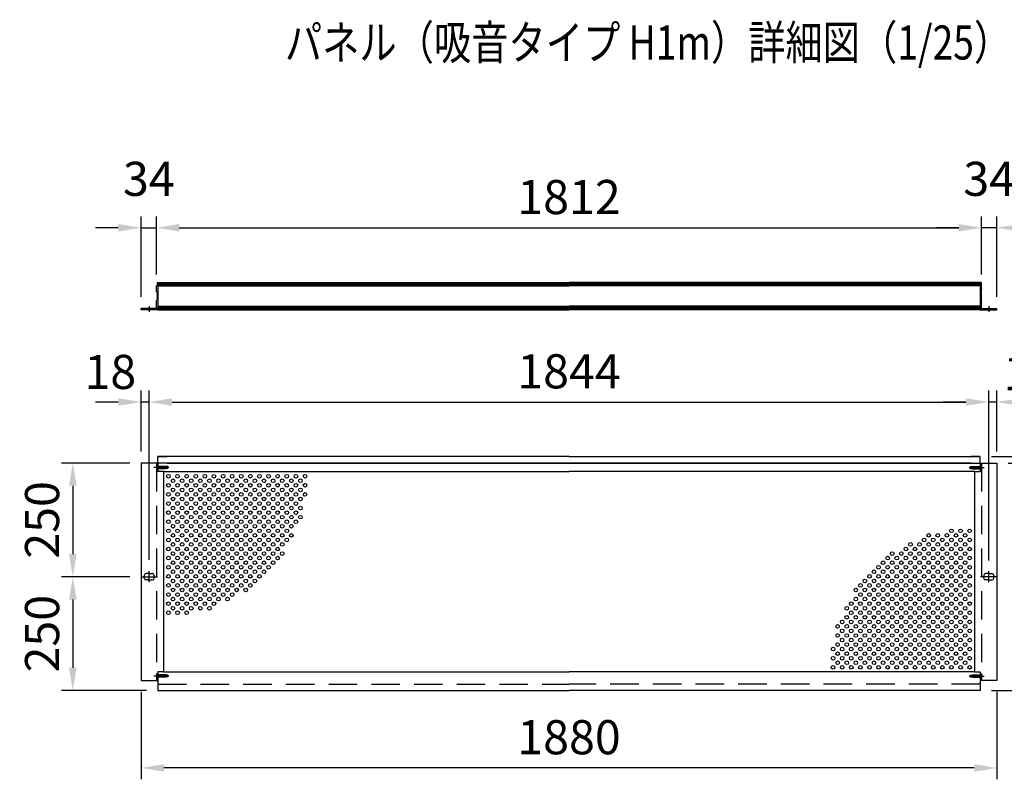
# Model space of a CAD drawing. Extents: x 0 to 9250, y 0 to 6675.
# Drawn here: x 5979 to 8142, y 2583 to 4253 of the extents above; entities that cross this region are included whole.
import ezdxf

# ---------------------------------------------------------------- set-up
doc = ezdxf.new("R2010")
doc.units = 0
doc.header["$LTSCALE"] = 250
doc.header["$MEASUREMENT"] = 0
doc.header["$PDMODE"] = 33
doc.header["$PDSIZE"] = 5
doc.linetypes.add('CENTER', pattern=[2, 1.25, -0.25, 0.25, -0.25])
doc.linetypes.add('HIDDEN', pattern=[0.375, 0.25, -0.125])
doc.layers.get('DEFPOINTS').update_dxf_attribs({"linetype": 'CONTINUOUS'})
for name, color, linetype in [('CENTER', 3, 'CENTER'), ('HASEN', 7, 'HIDDEN'), ('MOJI', 6, 'CONTINUOUS'), ('SJC', 1, 'CONTINUOUS'), ('SJC2', 7, 'CONTINUOUS'), ('SUNPOU', 4, 'CONTINUOUS')]:
    doc.layers.add(name, color=color, linetype=linetype)
doc.styles.add('EXT08', font='ROMANS', dxfattribs={"width": 0.8, "bigfont": 'EXTFONT'})
doc.dimstyles.new('SJC', dxfattribs={"dimtxt": 0.18, "dimasz": 0.18, "dimexe": 0.18, "dimexo": 0.0625, "dimgap": 0.09, "dimtad": 0, "dimtih": 1, "dimtoh": 1, "dimdec": 4, "dimzin": 0, "dimdsep": 46, "dimtxsty": 'STANDARD', "dimcen": 0.09, "dimadec": 0, "dimazin": 0, "dimtfac": 1, "dimtdec": 4, "dimtofl": 0, "dimtmove": 0, "dimatfit": 3, "dimfxl": 1, "dimtolj": 1, "dimtzin": 0, "dimarcsym": 0})

# ---------------------------------------------------------------- blocks, each defined once
blk = doc.blocks.new('*D25')
at = {"layer": 'DEFPOINTS', "color": 0}
for p in [(8125.6, 3278.4), (8088.6, 2778.4), (8325.6, 2778.4)]:
    blk.add_point(p, dxfattribs=at)
at = {"layer": 'SUNPOU', "color": 0, "lineweight": -2}
for p, q in [((8150.6, 3278.4), (8350.6, 3278.4)), ((8325.6, 3228.4), (8325.6, 2828.4)), ((8113.6, 2778.4), (8350.6, 2778.4))]:
    blk.add_line(p, q, dxfattribs=at)
at = {"layer": 'SUNPOU', "color": 0}
for points in [[(8317.3, 3228.4), (8334, 3228.4), (8325.6, 3278.4)], [(8317.3, 2828.4), (8334, 2828.4), (8325.6, 2778.4)]]:
    blk.add_solid(points, dxfattribs=at)
at = {"layer": 'SUNPOU', "color": 0, "insert": (8258.1, 3028.4), "char_height": 75, "attachment_point": 5, "rotation": 90, "style": 'EXT08'}
blk.add_mtext('\\A1;500', dxfattribs=at)
blk = doc.blocks.new('*D26')
at = {"layer": 'DEFPOINTS', "color": 0}
for p in [(8091.6, 3795.3), (6279.6, 3667.8), (8091.6, 3667.8)]:
    blk.add_point(p, dxfattribs=at)
at = {"layer": 'SUNPOU', "color": 0, "lineweight": -2}
for p, q in [((6279.6, 3692.8), (6279.6, 3820.3)), ((8091.6, 3692.8), (8091.6, 3820.3)), ((6329.6, 3795.3), (8041.6, 3795.3))]:
    blk.add_line(p, q, dxfattribs=at)
at = {"layer": 'SUNPOU', "color": 0}
for points in [[(6329.6, 3803.6), (6329.6, 3786.9), (6279.6, 3795.3)], [(8041.6, 3803.6), (8041.6, 3786.9), (8091.6, 3795.3)]]:
    blk.add_solid(points, dxfattribs=at)
at = {"layer": 'SUNPOU', "color": 0, "insert": (7185.6, 3862.8), "char_height": 75, "attachment_point": 5, "style": 'EXT08'}
blk.add_mtext('\\A1;1812', dxfattribs=at)
blk = doc.blocks.new('*D27')
at = {"layer": 'DEFPOINTS', "color": 0}
for p in [(6245.6, 3278.4), (6095.6, 3028.4), (6245.6, 3028.4)]:
    blk.add_point(p, dxfattribs=at)
at = {"layer": 'SUNPOU', "color": 0, "lineweight": -2}
for p, q in [((6220.6, 3278.4), (6070.6, 3278.4)), ((6095.6, 3228.4), (6095.6, 3078.4)), ((6220.6, 3028.4), (6070.6, 3028.4))]:
    blk.add_line(p, q, dxfattribs=at)
at = {"layer": 'SUNPOU', "color": 0}
for points in [[(6087.3, 3228.4), (6104, 3228.4), (6095.6, 3278.4)], [(6087.3, 3078.4), (6104, 3078.4), (6095.6, 3028.4)]]:
    blk.add_solid(points, dxfattribs=at)
at = {"layer": 'SUNPOU', "color": 0, "insert": (6028.1, 3153.4), "char_height": 75, "attachment_point": 5, "rotation": 90, "style": 'EXT08'}
blk.add_mtext('\\A1;250', dxfattribs=at)
blk = doc.blocks.new('*D29')
at = {"layer": 'DEFPOINTS', "color": 0}
for p in [(8107.6, 3412.4), (6263.6, 3040.4), (8107.6, 3039.4)]:
    blk.add_point(p, dxfattribs=at)
at = {"layer": 'SUNPOU', "color": 0, "lineweight": -2}
for p, q in [((6263.6, 3065.4), (6263.6, 3437.4)), ((8107.6, 3064.4), (8107.6, 3437.4)), ((6313.6, 3412.4), (8057.6, 3412.4))]:
    blk.add_line(p, q, dxfattribs=at)
at = {"layer": 'SUNPOU', "color": 0}
for points in [[(6313.6, 3420.7), (6313.6, 3404.1), (6263.6, 3412.4)], [(8057.6, 3420.7), (8057.6, 3404.1), (8107.6, 3412.4)]]:
    blk.add_solid(points, dxfattribs=at)
at = {"layer": 'SUNPOU', "color": 0, "insert": (7185.6, 3479.9), "char_height": 75, "attachment_point": 5, "style": 'EXT08'}
blk.add_mtext('\\A1;1844', dxfattribs=at)
blk = doc.blocks.new('*D30')
at = {"layer": 'DEFPOINTS', "color": 0}
for p in [(8107.6, 3412.4), (8125.6, 3278.4), (8107.6, 3040.4)]:
    blk.add_point(p, dxfattribs=at)
at = {"layer": 'SUNPOU', "color": 0, "lineweight": -2}
for p, q in [((8107.6, 3065.4), (8107.6, 3437.4)), ((8125.6, 3303.4), (8125.6, 3437.4)), ((8057.6, 3412.4), (8007.6, 3412.4)), ((8125.6, 3412.4), (8107.6, 3412.4)), ((8175.6, 3412.4), (8225.6, 3412.4))]:
    blk.add_line(p, q, dxfattribs=at)
at = {"layer": 'SUNPOU', "color": 0}
for points in [[(8057.6, 3420.7), (8057.6, 3404.1), (8107.6, 3412.4)], [(8175.6, 3420.7), (8175.6, 3404.1), (8125.6, 3412.4)]]:
    blk.add_solid(points, dxfattribs=at)
at = {"layer": 'SUNPOU', "color": 0, "insert": (8196.8, 3475.7), "char_height": 75, "attachment_point": 5, "style": 'EXT08'}
blk.add_mtext('\\A1;18', dxfattribs=at)
blk = doc.blocks.new('*D31')
at = {"layer": 'DEFPOINTS', "color": 0}
for p in [(6245.6, 3412.4), (6245.6, 3278.4), (6263.6, 3040.4)]:
    blk.add_point(p, dxfattribs=at)
at = {"layer": 'SUNPOU', "color": 0, "lineweight": -2}
for p, q in [((6245.6, 3303.4), (6245.6, 3437.4)), ((6263.6, 3065.4), (6263.6, 3437.4)), ((6195.6, 3412.4), (6145.6, 3412.4)), ((6263.6, 3412.4), (6245.6, 3412.4)), ((6313.6, 3412.4), (6363.6, 3412.4))]:
    blk.add_line(p, q, dxfattribs=at)
at = {"layer": 'SUNPOU', "color": 0}
for points in [[(6195.6, 3420.7), (6195.6, 3404.1), (6245.6, 3412.4)], [(6313.6, 3420.7), (6313.6, 3404.1), (6263.6, 3412.4)]]:
    blk.add_solid(points, dxfattribs=at)
at = {"layer": 'SUNPOU', "color": 0, "insert": (6178.1, 3478.6), "char_height": 75, "attachment_point": 5, "style": 'EXT08'}
blk.add_mtext('\\A1;18', dxfattribs=at)
blk = doc.blocks.new('*D32')
at = {"layer": 'DEFPOINTS', "color": 0}
for p in [(6279.6, 3795.3), (6279.6, 3667.8), (6245.6, 3618.3)]:
    blk.add_point(p, dxfattribs=at)
at = {"layer": 'SUNPOU', "color": 0, "lineweight": -2}
for p, q in [((6245.6, 3643.3), (6245.6, 3820.3)), ((6279.6, 3692.8), (6279.6, 3820.3)), ((6195.6, 3795.3), (6145.6, 3795.3)), ((6245.6, 3795.3), (6279.6, 3795.3)), ((6329.6, 3795.3), (6379.6, 3795.3))]:
    blk.add_line(p, q, dxfattribs=at)
at = {"layer": 'SUNPOU', "color": 0}
for points in [[(6195.6, 3803.6), (6195.6, 3786.9), (6245.6, 3795.3)], [(6329.6, 3803.6), (6329.6, 3786.9), (6279.6, 3795.3)]]:
    blk.add_solid(points, dxfattribs=at)
at = {"layer": 'SUNPOU', "color": 0, "insert": (6262.6, 3902.8), "char_height": 75, "attachment_point": 5, "style": 'EXT08'}
blk.add_mtext('\\A1;34', dxfattribs=at)
blk = doc.blocks.new('*D33')
at = {"layer": 'DEFPOINTS', "color": 0}
for p in [(8091.6, 3795.3), (8091.6, 3667.8), (8125.6, 3618.3)]:
    blk.add_point(p, dxfattribs=at)
at = {"layer": 'SUNPOU', "color": 0, "lineweight": -2}
for p, q in [((8091.6, 3692.8), (8091.6, 3820.3)), ((8125.6, 3643.3), (8125.6, 3820.3)), ((8041.6, 3795.3), (7991.6, 3795.3)), ((8125.6, 3795.3), (8091.6, 3795.3)), ((8175.6, 3795.3), (8225.6, 3795.3))]:
    blk.add_line(p, q, dxfattribs=at)
at = {"layer": 'SUNPOU', "color": 0}
for points in [[(8041.6, 3803.6), (8041.6, 3786.9), (8091.6, 3795.3)], [(8175.6, 3803.6), (8175.6, 3786.9), (8125.6, 3795.3)]]:
    blk.add_solid(points, dxfattribs=at)
at = {"layer": 'SUNPOU', "color": 0, "insert": (8108.6, 3902.8), "char_height": 75, "attachment_point": 5, "style": 'EXT08'}
blk.add_mtext('\\A1;34', dxfattribs=at)
blk = doc.blocks.new('*D34')
at = {"layer": 'DEFPOINTS', "color": 0}
for p in [(8088.6, 3292.4), (8125.6, 3278.4), (8325.6, 3278.4)]:
    blk.add_point(p, dxfattribs=at)
at = {"layer": 'SUNPOU', "color": 0, "lineweight": -2}
for p, q in [((8325.6, 3342.4), (8325.6, 3392.4)), ((8113.6, 3292.4), (8350.6, 3292.4)), ((8325.6, 3292.4), (8325.6, 3278.4)), ((8150.6, 3278.4), (8350.6, 3278.4)), ((8325.6, 3228.4), (8325.6, 3178.4))]:
    blk.add_line(p, q, dxfattribs=at)
at = {"layer": 'SUNPOU', "color": 0}
for points in [[(8317.3, 3342.4), (8334, 3342.4), (8325.6, 3292.4)], [(8317.3, 3228.4), (8334, 3228.4), (8325.6, 3278.4)]]:
    blk.add_solid(points, dxfattribs=at)
at = {"layer": 'SUNPOU', "color": 0, "insert": (8267.7, 3346.8), "char_height": 75, "attachment_point": 5, "rotation": 90, "style": 'EXT08'}
blk.add_mtext('\\A1;14', dxfattribs=at)
blk = doc.blocks.new('*D35')
at = {"layer": 'DEFPOINTS', "color": 0}
for p in [(6245.6, 2800.4), (8125.6, 2800.4), (6245.6, 2608.4)]:
    blk.add_point(p, dxfattribs=at)
at = {"layer": 'SUNPOU', "color": 0, "lineweight": -2}
for p, q in [((6245.6, 2775.4), (6245.6, 2583.4)), ((8125.6, 2775.4), (8125.6, 2583.4)), ((8075.6, 2608.4), (6295.6, 2608.4))]:
    blk.add_line(p, q, dxfattribs=at)
at = {"layer": 'SUNPOU', "color": 0}
for points in [[(6295.6, 2616.7), (6295.6, 2600.1), (6245.6, 2608.4)], [(8075.6, 2616.7), (8075.6, 2600.1), (8125.6, 2608.4)]]:
    blk.add_solid(points, dxfattribs=at)
at = {"layer": 'SUNPOU', "color": 0, "insert": (7185.6, 2675.9), "char_height": 75, "attachment_point": 5, "style": 'EXT08'}
blk.add_mtext('\\A1;1880', dxfattribs=at)
blk = doc.blocks.new('*D36')
at = {"layer": 'DEFPOINTS', "color": 0}
for p in [(6245.6, 3028.4), (6095.6, 2778.4), (6282.6, 2778.4)]:
    blk.add_point(p, dxfattribs=at)
at = {"layer": 'SUNPOU', "color": 0, "lineweight": -2}
for p, q in [((6220.6, 3028.4), (6070.6, 3028.4)), ((6095.6, 2978.4), (6095.6, 2828.4)), ((6257.6, 2778.4), (6070.6, 2778.4))]:
    blk.add_line(p, q, dxfattribs=at)
at = {"layer": 'SUNPOU', "color": 0}
for points in [[(6087.3, 2978.4), (6104, 2978.4), (6095.6, 3028.4)], [(6087.3, 2828.4), (6104, 2828.4), (6095.6, 2778.4)]]:
    blk.add_solid(points, dxfattribs=at)
at = {"layer": 'SUNPOU', "color": 0, "insert": (6028.1, 2903.4), "char_height": 75, "attachment_point": 5, "rotation": 90, "style": 'EXT08'}
blk.add_mtext('\\A1;250', dxfattribs=at)

msp = doc.modelspace()

# ---------------------------------------------------------------- linework, layer by layer
at = {"layer": 'CENTER', "linetype": 'CENTER'}
for p, q in [((6263.64, 3623.266), (6263.64, 3610.266)), ((8107.64, 3623.266), (8107.64, 3610.266)), ((6245.64, 3028.403), (6281.64, 3028.403)), ((6263.64, 3016.403), (6263.64, 3040.403)), ((8125.64, 3028.403), (8089.64, 3028.403)), ((8107.64, 3016.403), (8107.64, 3040.403))]:
    msp.add_line(p, q, dxfattribs=at)
at = {"layer": 'HASEN'}
for p, q in [((6306.832, 3268.403), (6273.717, 3268.403)), ((6279.64, 3278.403), (6279.64, 2800.403)), ((6282.44, 3270.903), (6279.64, 3273.703)), ((6279.94, 3273.403), (6279.64, 3273.403)), ((6279.64, 3273.403), (6279.64, 3263.403)), ((6279.94, 3273.403), (6279.94, 3268.403)), ((6279.94, 3263.403), (6279.94, 3268.403)), ((6282.44, 3268.403), (6282.44, 3270.903)), ((6299.64, 3270.903), (6282.44, 3270.903)), ((6304.64, 3270.403), (6282.44, 3270.403)), ((6282.44, 3268.403), (6282.44, 3265.903)), ((6304.64, 3266.403), (6282.44, 3266.403)), ((6299.64, 3270.903), (6299.64, 3268.403)), ((6299.64, 3265.903), (6299.64, 3268.403)), ((6304.64, 3270.403), (6304.64, 3268.403)), ((6304.64, 3266.403), (6304.64, 3268.403)), ((8064.447, 3268.403), (8097.563, 3268.403)), ((8066.64, 3270.403), (8088.84, 3270.403)), ((8066.64, 3270.403), (8066.64, 3268.403)), ((8066.64, 3266.403), (8066.64, 3268.403)), ((8066.64, 3266.403), (8088.84, 3266.403)), ((8071.64, 3270.903), (8088.84, 3270.903)), ((8071.64, 3270.903), (8071.64, 3268.403)), ((8071.64, 3265.903), (8071.64, 3268.403)), ((8088.84, 3270.903), (8091.64, 3273.703)), ((8088.84, 3268.403), (8088.84, 3270.903)), ((8088.84, 3268.403), (8088.84, 3265.903)), ((8091.34, 3273.403), (8091.64, 3273.403)), ((8091.34, 3273.403), (8091.34, 3268.403)), ((8091.34, 3263.403), (8091.34, 3268.403)), ((8091.64, 3278.403), (8091.64, 2800.403)), ((8091.64, 3273.403), (8091.64, 3263.403)), ((6282.44, 3265.903), (6279.64, 3263.103)), ((6279.94, 3263.403), (6279.64, 3263.403)), ((6299.64, 3265.903), (6282.44, 3265.903)), ((8071.64, 3265.903), (8088.84, 3265.903)), ((8088.84, 3265.903), (8091.64, 3263.103)), ((8091.34, 3263.403), (8091.64, 3263.403)), ((6282.44, 2812.903), (6279.64, 2815.703)), ((6279.94, 2815.403), (6279.64, 2815.403)), ((6279.64, 2815.403), (6279.64, 2805.403)), ((6279.94, 2815.403), (6279.94, 2810.403)), ((6282.44, 2810.403), (6282.44, 2812.903)), ((6299.64, 2812.903), (6282.44, 2812.903)), ((6304.64, 2812.403), (6282.44, 2812.403)), ((6299.64, 2812.903), (6299.64, 2810.403)), ((6304.64, 2812.403), (6304.64, 2810.403)), ((8066.64, 2812.403), (8088.84, 2812.403)), ((8066.64, 2812.403), (8066.64, 2810.403)), ((8071.64, 2812.903), (8088.84, 2812.903)), ((8071.64, 2812.903), (8071.64, 2810.403)), ((8088.84, 2812.903), (8091.64, 2815.703)), ((8088.84, 2810.403), (8088.84, 2812.903)), ((8091.34, 2815.403), (8091.64, 2815.403)), ((8091.34, 2815.403), (8091.34, 2810.403)), ((8091.64, 2815.403), (8091.64, 2805.403)), ((6306.832, 2810.403), (6273.717, 2810.403)), ((6282.44, 2807.903), (6279.64, 2805.103)), ((6279.94, 2805.403), (6279.64, 2805.403)), ((6279.94, 2805.403), (6279.94, 2810.403)), ((6282.44, 2810.403), (6282.44, 2807.903)), ((6304.64, 2808.403), (6282.44, 2808.403)), ((6299.64, 2807.903), (6282.44, 2807.903)), ((6282.64, 2792.403), (7185.64, 2792.403)), ((6299.64, 2807.903), (6299.64, 2810.403)), ((6304.64, 2808.403), (6304.64, 2810.403)), ((8088.64, 2792.403), (7185.64, 2792.403)), ((8064.447, 2810.403), (8097.563, 2810.403)), ((8066.64, 2808.403), (8066.64, 2810.403)), ((8066.64, 2808.403), (8088.84, 2808.403)), ((8071.64, 2807.903), (8071.64, 2810.403)), ((8071.64, 2807.903), (8088.84, 2807.903)), ((8088.84, 2810.403), (8088.84, 2807.903)), ((8088.84, 2807.903), (8091.64, 2805.103)), ((8091.34, 2805.403), (8091.34, 2810.403)), ((8091.34, 2805.403), (8091.64, 2805.403))]:
    msp.add_line(p, q, dxfattribs=at)
at = {"layer": 'SJC'}
for p, q in [((6280.64, 3668.766), (6279.64, 3667.766)), ((6279.64, 3661.566), (6279.64, 3667.766)), ((6279.64, 3661.566), (6279.94, 3661.266)), ((6279.94, 3661.266), (6279.64, 3660.966)), ((6279.64, 3654.766), (6279.64, 3660.966)), ((6280.64, 3674.766), (6280.64, 3668.766)), ((6281.14, 3675.266), (6284.94, 3675.266)), ((6282.64, 3675.266), (6282.64, 3615.266)), ((6282.64, 3675.266), (7185.64, 3675.266)), ((6282.64, 3672.766), (7185.64, 3672.766)), ((6282.64, 3670.016), (7185.64, 3670.016)), ((6282.64, 3670.016), (7185.64, 3670.016)), ((6282.64, 3667.516), (7185.64, 3667.516)), ((8088.64, 3675.266), (7185.64, 3675.266)), ((8088.64, 3672.766), (7185.64, 3672.766)), ((8088.64, 3670.016), (7185.64, 3670.016)), ((8088.64, 3670.016), (7185.64, 3670.016)), ((8088.64, 3667.516), (7185.64, 3667.516)), ((8090.14, 3675.266), (8086.34, 3675.266)), ((8088.64, 3675.266), (8088.64, 3615.266)), ((8090.64, 3674.766), (8090.64, 3668.766)), ((8090.64, 3668.766), (8091.64, 3667.766)), ((8091.64, 3661.566), (8091.34, 3661.266)), ((8091.34, 3661.266), (8091.64, 3660.966)), ((8091.64, 3661.566), (8091.64, 3667.766)), ((8091.64, 3654.766), (8091.64, 3660.966)), ((6280.64, 3653.766), (6279.64, 3654.766)), ((6280.64, 3636.766), (6279.64, 3635.766)), ((6279.64, 3629.566), (6279.64, 3635.766)), ((6280.64, 3653.766), (6280.64, 3636.766)), ((8090.64, 3653.766), (8091.64, 3654.766)), ((8090.64, 3653.766), (8090.64, 3636.766)), ((8090.64, 3636.766), (8091.64, 3635.766)), ((8091.64, 3629.566), (8091.64, 3635.766)), ((6279.64, 3618.266), (6245.64, 3618.266)), ((6245.64, 3615.266), (6245.64, 3618.266)), ((6282.64, 3615.266), (6245.64, 3615.266)), ((6279.64, 3629.566), (6279.94, 3629.266)), ((6279.94, 3629.266), (6279.64, 3628.966)), ((6279.64, 3618.266), (6279.64, 3628.966)), ((6282.64, 3623.016), (7185.64, 3623.016)), ((6282.64, 3620.516), (7185.64, 3620.516)), ((6282.64, 3617.266), (6282.64, 3620.266)), ((6282.64, 3617.766), (7185.64, 3617.766)), ((6282.64, 3615.266), (7185.64, 3615.266)), ((8088.64, 3623.016), (7185.64, 3623.016)), ((8088.64, 3620.516), (7185.64, 3620.516)), ((8088.64, 3617.766), (7185.64, 3617.766)), ((8088.64, 3615.266), (7185.64, 3615.266)), ((8088.64, 3617.266), (8088.64, 3620.266)), ((8088.64, 3615.266), (8125.64, 3615.266)), ((8091.64, 3629.566), (8091.34, 3629.266)), ((8091.34, 3629.266), (8091.64, 3628.966)), ((8091.64, 3618.266), (8091.64, 3628.966)), ((8091.64, 3618.266), (8125.64, 3618.266)), ((8125.64, 3615.266), (8125.64, 3618.266)), ((6282.64, 3278.403), (6282.64, 3292.403)), ((6282.64, 3292.403), (6302.64, 3292.403)), ((7185.64, 3292.403), (6282.64, 3292.403)), ((7185.64, 3292.403), (8088.64, 3292.403)), ((8088.64, 3292.403), (8068.64, 3292.403)), ((8088.64, 3278.403), (8088.64, 3292.403)), ((6245.64, 3278.403), (6245.64, 2800.403)), ((6282.64, 3278.403), (6245.64, 3278.403)), ((6282.64, 3278.403), (6282.64, 3259.403)), ((7185.64, 3278.403), (6282.64, 3278.403)), ((6302.64, 3278.403), (7185.64, 3278.403)), ((8068.64, 3278.403), (7185.64, 3278.403)), ((7185.64, 3278.403), (8088.64, 3278.403)), ((8088.64, 3278.403), (8088.64, 3259.403)), ((8088.64, 3278.403), (8125.64, 3278.403)), ((8125.64, 3278.403), (8125.64, 2800.403)), ((6294.64, 3259.403), (6282.64, 3259.403)), ((6294.64, 3259.403), (7185.64, 3259.403)), ((6294.64, 3259.403), (6294.64, 2819.403)), ((8076.64, 3259.403), (7185.64, 3259.403)), ((8076.64, 3259.403), (8076.64, 2819.403)), ((8076.64, 3259.403), (8088.64, 3259.403)), ((6252.64, 3031.403), (6252.64, 3028.403)), ((6252.64, 3025.403), (6252.64, 3028.403)), ((6263.64, 3035.403), (6256.64, 3035.403)), ((6263.64, 3035.403), (6270.64, 3035.403)), ((6274.64, 3031.403), (6274.64, 3028.403)), ((6274.64, 3025.403), (6274.64, 3028.403)), ((8096.64, 3031.403), (8096.64, 3028.403)), ((8096.64, 3025.403), (8096.64, 3028.403)), ((8107.64, 3035.403), (8100.64, 3035.403)), ((8107.64, 3035.403), (8114.64, 3035.403)), ((8118.64, 3031.403), (8118.64, 3028.403)), ((8118.64, 3025.403), (8118.64, 3028.403)), ((6263.64, 3021.403), (6256.64, 3021.403)), ((6263.64, 3021.403), (6270.64, 3021.403)), ((8107.64, 3021.403), (8100.64, 3021.403)), ((8107.64, 3021.403), (8114.64, 3021.403)), ((6294.64, 2819.403), (6282.64, 2819.403)), ((6282.64, 2819.403), (6282.64, 2800.403)), ((6294.64, 2819.403), (7185.64, 2819.403)), ((8076.64, 2819.403), (7185.64, 2819.403)), ((8076.64, 2819.403), (8088.64, 2819.403)), ((8088.64, 2819.403), (8088.64, 2800.403)), ((6245.64, 2800.403), (6282.64, 2800.403)), ((6282.64, 2800.403), (6282.64, 2778.403)), ((8125.64, 2800.403), (8088.64, 2800.403)), ((8088.64, 2800.403), (8088.64, 2778.403)), ((6282.64, 2778.403), (7185.64, 2778.403)), ((8088.64, 2778.403), (7185.64, 2778.403))]:
    msp.add_line(p, q, dxfattribs=at)
for centre, radius, start, end in [((6281.14, 3674.766), 0.5, 90, 180), ((8090.14, 3674.766), 0.5, 360, 90), ((6256.64, 3031.403), 4, 90, 180), ((6270.64, 3031.403), 4, 0, 90), ((8100.64, 3031.403), 4, 90, 180), ((8114.64, 3031.403), 4, 0, 90), ((6256.64, 3025.403), 4, 180, 270), ((6270.64, 3025.403), 4, 270, 0), ((8100.64, 3025.403), 4, 180, 270), ((8114.64, 3025.403), 4, 270, 0)]:
    msp.add_arc(centre, radius, start, end, dxfattribs=at)
at = {"layer": 'SJC2'}
for centre in [(6305.64, 3249.403), (6325.64, 3249.403), (6345.64, 3249.403), (6365.64, 3249.403), (6385.64, 3249.403), (6405.64, 3249.403), (6425.64, 3249.403), (6445.64, 3249.403), (6465.64, 3249.403), (6485.64, 3249.403), (6505.64, 3249.403), (6525.64, 3249.403), (6545.64, 3249.403), (6565.64, 3249.403), (6585.64, 3249.403), (6605.64, 3249.403), (6305.64, 3229.403), (6315.64, 3239.403), (6315.64, 3219.403), (6325.64, 3229.403), (6335.64, 3239.403), (6335.64, 3219.403), (6345.64, 3229.403), (6355.64, 3239.403), (6355.64, 3219.403), (6365.64, 3229.403), (6375.64, 3239.403), (6375.64, 3219.403), (6385.64, 3229.403), (6395.64, 3239.403), (6395.64, 3219.403), (6405.64, 3229.403), (6415.64, 3239.403), (6415.64, 3219.403), (6425.64, 3229.403), (6435.64, 3239.403), (6435.64, 3219.403), (6445.64, 3229.403), (6455.64, 3239.403), (6455.64, 3219.403), (6465.64, 3229.403), (6475.64, 3239.403), (6475.64, 3219.403), (6485.64, 3229.403), (6495.64, 3239.403), (6495.64, 3219.403), (6505.64, 3229.403), (6515.64, 3239.403), (6515.64, 3219.403), (6525.64, 3229.403), (6535.64, 3239.403), (6535.64, 3219.403), (6545.64, 3229.403), (6555.64, 3239.403), (6555.64, 3219.403), (6565.64, 3229.403), (6575.64, 3239.403), (6575.64, 3219.403), (6585.64, 3229.403), (6595.64, 3239.403), (6595.64, 3219.403), (6605.64, 3229.403), (6305.64, 3209.403), (6315.64, 3199.403), (6325.64, 3209.403), (6335.64, 3199.403), (6345.64, 3209.403), (6355.64, 3199.403), (6365.64, 3209.403), (6375.64, 3199.403), (6385.64, 3209.403), (6395.64, 3199.403), (6405.64, 3209.403), (6415.64, 3199.403), (6425.64, 3209.403), (6435.64, 3199.403), (6445.64, 3209.403), (6455.64, 3199.403), (6465.64, 3209.403), (6475.64, 3199.403), (6485.64, 3209.403), (6495.64, 3199.403), (6505.64, 3209.403), (6515.64, 3199.403), (6525.64, 3209.403), (6535.64, 3199.403), (6545.64, 3209.403), (6555.64, 3199.403), (6565.64, 3209.403), (6575.64, 3199.403), (6585.64, 3209.403), (6595.64, 3199.403), (6605.64, 3209.403), (6305.64, 3189.403), (6315.64, 3179.403), (6325.64, 3189.403), (6335.64, 3179.403), (6345.64, 3189.403), (6355.64, 3179.403), (6365.64, 3189.403), (6375.64, 3179.403), (6385.64, 3189.403), (6395.64, 3179.403), (6405.64, 3189.403), (6415.64, 3179.403), (6425.64, 3189.403), (6435.64, 3179.403), (6445.64, 3189.403), (6455.64, 3179.403), (6465.64, 3189.403), (6475.64, 3179.403), (6485.64, 3189.403), (6495.64, 3179.403), (6505.64, 3189.403), (6515.64, 3179.403), (6525.64, 3189.403), (6535.64, 3179.403), (6545.64, 3189.403), (6555.64, 3179.403), (6565.64, 3189.403), (6575.64, 3179.403), (6585.64, 3189.403), (6595.64, 3179.403), (6305.64, 3169.403), (6315.64, 3159.403), (6325.64, 3169.403), (6335.64, 3159.403), (6345.64, 3169.403), (6355.64, 3159.403), (6365.64, 3169.403), (6375.64, 3159.403), (6385.64, 3169.403), (6395.64, 3159.403), (6405.64, 3169.403), (6415.64, 3159.403), (6425.64, 3169.403), (6435.64, 3159.403), (6445.64, 3169.403), (6455.64, 3159.403), (6465.64, 3169.403), (6475.64, 3159.403), (6485.64, 3169.403), (6495.64, 3159.403), (6505.64, 3169.403), (6515.64, 3159.403), (6525.64, 3169.403), (6535.64, 3159.403), (6545.64, 3169.403), (6555.64, 3159.403), (6565.64, 3169.403), (6575.64, 3159.403), (6585.64, 3169.403), (6595.64, 3159.403), (6305.64, 3149.403), (6315.64, 3139.403), (6325.64, 3149.403), (6335.64, 3139.403), (6345.64, 3149.403), (6355.64, 3139.403), (6365.64, 3149.403), (6375.64, 3139.403), (6385.64, 3149.403), (6395.64, 3139.403), (6405.64, 3149.403), (6415.64, 3139.403), (6425.64, 3149.403), (6435.64, 3139.403), (6445.64, 3149.403), (6455.64, 3139.403), (6465.64, 3149.403), (6475.64, 3139.403), (6485.64, 3149.403), (6495.64, 3139.403), (6505.64, 3149.403), (6515.64, 3139.403), (6525.64, 3149.403), (6535.64, 3139.403), (6545.64, 3149.403), (6555.64, 3139.403), (6565.64, 3149.403), (6575.64, 3139.403), (6585.64, 3149.403), (6305.64, 3129.403), (6315.64, 3119.403), (6325.64, 3129.403), (6335.64, 3119.403), (6345.64, 3129.403), (6355.64, 3119.403), (6365.64, 3129.403), (6375.64, 3119.403), (6385.64, 3129.403), (6395.64, 3119.403), (6405.64, 3129.403), (6415.64, 3119.403), (6425.64, 3129.403), (6435.64, 3119.403), (6445.64, 3129.403), (6455.64, 3119.403), (6465.64, 3129.403), (6475.64, 3119.403), (6485.64, 3129.403), (6495.64, 3119.403), (6505.64, 3129.403), (6515.64, 3119.403), (6525.64, 3129.403), (6535.64, 3119.403), (6545.64, 3129.403), (6555.64, 3119.403), (6565.64, 3129.403), (6575.64, 3119.403), (7975.64, 3119.403), (7995.64, 3119.403), (8015.64, 3119.403), (8025.64, 3129.403), (8035.64, 3119.403), (8045.64, 3129.403), (8055.64, 3119.403), (8065.64, 3129.403), (6305.64, 3109.403), (6305.64, 3089.403), (6315.64, 3099.403), (6325.64, 3109.403), (6325.64, 3089.403), (6335.64, 3099.403), (6345.64, 3109.403), (6345.64, 3089.403), (6355.64, 3099.403), (6365.64, 3109.403), (6365.64, 3089.403), (6375.64, 3099.403), (6385.64, 3109.403), (6385.64, 3089.403), (6395.64, 3099.403), (6405.64, 3109.403), (6405.64, 3089.403), (6415.64, 3099.403), (6425.64, 3109.403), (6425.64, 3089.403), (6435.64, 3099.403), (6445.64, 3109.403), (6445.64, 3089.403), (6455.64, 3099.403), (6465.64, 3109.403), (6465.64, 3089.403), (6475.64, 3099.403), (6485.64, 3109.403), (6485.64, 3089.403), (6495.64, 3099.403), (6505.64, 3109.403), (6505.64, 3089.403), (6515.64, 3099.403), (6525.64, 3109.403), (6525.64, 3089.403), (6535.64, 3099.403), (6545.64, 3109.403), (6545.64, 3089.403), (6555.64, 3099.403), (6565.64, 3109.403), (7925.64, 3089.403), (7935.64, 3099.403), (7945.64, 3089.403), (7955.64, 3099.403), (7965.64, 3109.403), (7965.64, 3089.403), (7975.64, 3099.403), (7985.64, 3109.403), (7985.64, 3089.403), (7995.64, 3099.403), (8005.64, 3109.403), (8005.64, 3089.403), (8015.64, 3099.403), (8025.64, 3109.403), (8025.64, 3089.403), (8035.64, 3099.403), (8045.64, 3109.403), (8045.64, 3089.403), (8055.64, 3099.403), (8065.64, 3109.403), (8065.64, 3089.403), (6305.64, 3069.403), (6315.64, 3079.403), (6325.64, 3069.403), (6335.64, 3079.403), (6345.64, 3069.403), (6355.64, 3079.403), (6365.64, 3069.403), (6375.64, 3079.403), (6385.64, 3069.403), (6395.64, 3079.403), (6405.64, 3069.403), (6415.64, 3079.403), (6425.64, 3069.403), (6435.64, 3079.403), (6445.64, 3069.403), (6455.64, 3079.403), (6465.64, 3069.403), (6475.64, 3079.403), (6485.64, 3069.403), (6495.64, 3079.403), (6505.64, 3069.403), (6515.64, 3079.403), (6525.64, 3069.403), (6535.64, 3079.403), (6545.64, 3069.403), (6555.64, 3079.403), (7885.64, 3069.403), (7895.64, 3079.403), (7905.64, 3069.403), (7915.64, 3079.403), (7925.64, 3069.403), (7935.64, 3079.403), (7945.64, 3069.403), (7955.64, 3079.403), (7965.64, 3069.403), (7975.64, 3079.403), (7985.64, 3069.403), (7995.64, 3079.403), (8005.64, 3069.403), (8015.64, 3079.403), (8025.64, 3069.403), (8035.64, 3079.403), (8045.64, 3069.403), (8055.64, 3079.403), (8065.64, 3069.403), (6305.64, 3049.403), (6315.64, 3059.403), (6325.64, 3049.403), (6335.64, 3059.403), (6345.64, 3049.403), (6355.64, 3059.403), (6365.64, 3049.403), (6375.64, 3059.403), (6385.64, 3049.403), (6395.64, 3059.403), (6405.64, 3049.403), (6415.64, 3059.403), (6425.64, 3049.403), (6435.64, 3059.403), (6445.64, 3049.403), (6455.64, 3059.403), (6465.64, 3049.403), (6475.64, 3059.403), (6485.64, 3049.403), (6495.64, 3059.403), (6505.64, 3049.403), (6515.64, 3059.403), (6525.64, 3049.403), (6535.64, 3059.403), (7865.64, 3049.403), (7875.64, 3059.403), (7885.64, 3049.403), (7895.64, 3059.403), (7905.64, 3049.403), (7915.64, 3059.403), (7925.64, 3049.403), (7935.64, 3059.403), (7945.64, 3049.403), (7955.64, 3059.403), (7965.64, 3049.403), (7975.64, 3059.403), (7985.64, 3049.403), (7995.64, 3059.403), (8005.64, 3049.403), (8015.64, 3059.403), (8025.64, 3049.403), (8035.64, 3059.403), (8045.64, 3049.403), (8055.64, 3059.403), (8065.64, 3049.403), (6305.64, 3029.403), (6315.64, 3039.403), (6325.64, 3029.403), (6335.64, 3039.403), (6345.64, 3029.403), (6355.64, 3039.403), (6365.64, 3029.403), (6375.64, 3039.403), (6385.64, 3029.403), (6395.64, 3039.403), (6405.64, 3029.403), (6415.64, 3039.403), (6425.64, 3029.403), (6435.64, 3039.403), (6445.64, 3029.403), (6455.64, 3039.403), (6465.64, 3029.403), (6475.64, 3039.403), (6485.64, 3029.403), (6495.64, 3039.403), (6505.64, 3029.403), (6515.64, 3039.403), (7845.64, 3029.403), (7855.64, 3039.403), (7865.64, 3029.403), (7875.64, 3039.403), (7885.64, 3029.403), (7895.64, 3039.403), (7905.64, 3029.403), (7915.64, 3039.403), (7925.64, 3029.403), (7935.64, 3039.403), (7945.64, 3029.403), (7955.64, 3039.403), (7965.64, 3029.403), (7975.64, 3039.403), (7985.64, 3029.403), (7995.64, 3039.403), (8005.64, 3029.403), (8015.64, 3039.403), (8025.64, 3029.403), (8035.64, 3039.403), (8045.64, 3029.403), (8055.64, 3039.403), (8065.64, 3029.403), (6305.64, 3009.403), (6315.64, 3019.403), (6325.64, 3009.403), (6335.64, 3019.403), (6345.64, 3009.403), (6355.64, 3019.403), (6365.64, 3009.403), (6375.64, 3019.403), (6385.64, 3009.403), (6395.64, 3019.403), (6405.64, 3009.403), (6415.64, 3019.403), (6425.64, 3009.403), (6435.64, 3019.403), (6445.64, 3009.403), (6455.64, 3019.403), (6465.64, 3009.403), (6475.64, 3019.403), (6485.64, 3009.403), (6495.64, 3019.403), (7825.64, 3009.403), (7835.64, 3019.403), (7845.64, 3009.403), (7855.64, 3019.403), (7865.64, 3009.403), (7875.64, 3019.403), (7885.64, 3009.403), (7895.64, 3019.403), (7905.64, 3009.403), (7915.64, 3019.403), (7925.64, 3009.403), (7935.64, 3019.403), (7945.64, 3009.403), (7955.64, 3019.403), (7965.64, 3009.403), (7975.64, 3019.403), (7985.64, 3009.403), (7995.64, 3019.403), (8005.64, 3009.403), (8015.64, 3019.403), (8025.64, 3009.403), (8035.64, 3019.403), (8045.64, 3009.403), (8055.64, 3019.403), (8065.64, 3009.403), (6305.64, 2989.403), (6315.64, 2999.403), (6325.64, 2989.403), (6335.64, 2999.403), (6345.64, 2989.403), (6355.64, 2999.403), (6365.64, 2989.403), (6375.64, 2999.403), (6385.64, 2989.403), (6395.64, 2999.403), (6405.64, 2989.403), (6415.64, 2999.403), (6425.64, 2989.403), (6435.64, 2999.403), (6445.64, 2989.403), (6455.64, 2999.403), (6475.64, 2999.403), (7815.64, 2999.403), (7825.64, 2989.403), (7835.64, 2999.403), (7845.64, 2989.403), (7855.64, 2999.403), (7865.64, 2989.403), (7875.64, 2999.403), (7885.64, 2989.403), (7895.64, 2999.403), (7905.64, 2989.403), (7915.64, 2999.403), (7925.64, 2989.403), (7935.64, 2999.403), (7945.64, 2989.403), (7955.64, 2999.403), (7965.64, 2989.403), (7975.64, 2999.403), (7985.64, 2989.403), (7995.64, 2999.403), (8005.64, 2989.403), (8015.64, 2999.403), (8025.64, 2989.403), (8035.64, 2999.403), (8045.64, 2989.403), (8055.64, 2999.403), (8065.64, 2989.403), (6305.64, 2969.403), (6315.64, 2979.403), (6315.64, 2959.403), (6325.64, 2969.403), (6335.64, 2979.403), (6335.64, 2959.403), (6345.64, 2969.403), (6355.64, 2979.403), (6355.64, 2959.403), (6365.64, 2969.403), (6375.64, 2979.403), (6375.64, 2959.403), (6385.64, 2969.403), (6395.64, 2979.403), (6395.64, 2959.403), (6405.64, 2969.403), (6415.64, 2979.403), (6435.64, 2979.403), (7795.64, 2959.403), (7805.64, 2969.403), (7815.64, 2979.403), (7815.64, 2959.403), (7825.64, 2969.403), (7835.64, 2979.403), (7835.64, 2959.403), (7845.64, 2969.403), (7855.64, 2979.403), (7855.64, 2959.403), (7865.64, 2969.403), (7875.64, 2979.403), (7875.64, 2959.403), (7885.64, 2969.403), (7895.64, 2979.403), (7895.64, 2959.403), (7905.64, 2969.403), (7915.64, 2979.403), (7915.64, 2959.403), (7925.64, 2969.403), (7935.64, 2979.403), (7935.64, 2959.403), (7945.64, 2969.403), (7955.64, 2979.403), (7955.64, 2959.403), (7965.64, 2969.403), (7975.64, 2979.403), (7975.64, 2959.403), (7985.64, 2969.403), (7995.64, 2979.403), (7995.64, 2959.403), (8005.64, 2969.403), (8015.64, 2979.403), (8015.64, 2959.403), (8025.64, 2969.403), (8035.64, 2979.403), (8035.64, 2959.403), (8045.64, 2969.403), (8055.64, 2979.403), (8055.64, 2959.403), (8065.64, 2969.403), (6305.64, 2949.403), (6325.64, 2949.403), (6345.64, 2949.403), (7795.64, 2939.403), (7805.64, 2949.403), (7815.64, 2939.403), (7825.64, 2949.403), (7835.64, 2939.403), (7845.64, 2949.403), (7855.64, 2939.403), (7865.64, 2949.403), (7875.64, 2939.403), (7885.64, 2949.403), (7895.64, 2939.403), (7905.64, 2949.403), (7915.64, 2939.403), (7925.64, 2949.403), (7935.64, 2939.403), (7945.64, 2949.403), (7955.64, 2939.403), (7965.64, 2949.403), (7975.64, 2939.403), (7985.64, 2949.403), (7995.64, 2939.403), (8005.64, 2949.403), (8015.64, 2939.403), (8025.64, 2949.403), (8035.64, 2939.403), (8045.64, 2949.403), (8055.64, 2939.403), (8065.64, 2949.403), (7775.64, 2919.403), (7785.64, 2929.403), (7795.64, 2919.403), (7805.64, 2929.403), (7815.64, 2919.403), (7825.64, 2929.403), (7835.64, 2919.403), (7845.64, 2929.403), (7855.64, 2919.403), (7865.64, 2929.403), (7875.64, 2919.403), (7885.64, 2929.403), (7895.64, 2919.403), (7905.64, 2929.403), (7915.64, 2919.403), (7925.64, 2929.403), (7935.64, 2919.403), (7945.64, 2929.403), (7955.64, 2919.403), (7965.64, 2929.403), (7975.64, 2919.403), (7985.64, 2929.403), (7995.64, 2919.403), (8005.64, 2929.403), (8015.64, 2919.403), (8025.64, 2929.403), (8035.64, 2919.403), (8045.64, 2929.403), (8055.64, 2919.403), (8065.64, 2929.403), (7775.64, 2899.403), (7785.64, 2909.403), (7795.64, 2899.403), (7805.64, 2909.403), (7815.64, 2899.403), (7825.64, 2909.403), (7835.64, 2899.403), (7845.64, 2909.403), (7855.64, 2899.403), (7865.64, 2909.403), (7875.64, 2899.403), (7885.64, 2909.403), (7895.64, 2899.403), (7905.64, 2909.403), (7915.64, 2899.403), (7925.64, 2909.403), (7935.64, 2899.403), (7945.64, 2909.403), (7955.64, 2899.403), (7965.64, 2909.403), (7975.64, 2899.403), (7985.64, 2909.403), (7995.64, 2899.403), (8005.64, 2909.403), (8015.64, 2899.403), (8025.64, 2909.403), (8035.64, 2899.403), (8045.64, 2909.403), (8055.64, 2899.403), (8065.64, 2909.403), (7775.64, 2879.403), (7785.64, 2889.403), (7795.64, 2879.403), (7805.64, 2889.403), (7815.64, 2879.403), (7825.64, 2889.403), (7835.64, 2879.403), (7845.64, 2889.403), (7855.64, 2879.403), (7865.64, 2889.403), (7875.64, 2879.403), (7885.64, 2889.403), (7895.64, 2879.403), (7905.64, 2889.403), (7915.64, 2879.403), (7925.64, 2889.403), (7935.64, 2879.403), (7945.64, 2889.403), (7955.64, 2879.403), (7965.64, 2889.403), (7975.64, 2879.403), (7985.64, 2889.403), (7995.64, 2879.403), (8005.64, 2889.403), (8015.64, 2879.403), (8025.64, 2889.403), (8035.64, 2879.403), (8045.64, 2889.403), (8055.64, 2879.403), (8065.64, 2889.403), (7765.64, 2869.403), (7775.64, 2859.403), (7785.64, 2869.403), (7795.64, 2859.403), (7805.64, 2869.403), (7815.64, 2859.403), (7825.64, 2869.403), (7835.64, 2859.403), (7845.64, 2869.403), (7855.64, 2859.403), (7865.64, 2869.403), (7875.64, 2859.403), (7885.64, 2869.403), (7895.64, 2859.403), (7905.64, 2869.403), (7915.64, 2859.403), (7925.64, 2869.403), (7935.64, 2859.403), (7945.64, 2869.403), (7955.64, 2859.403), (7965.64, 2869.403), (7975.64, 2859.403), (7985.64, 2869.403), (7995.64, 2859.403), (8005.64, 2869.403), (8015.64, 2859.403), (8025.64, 2869.403), (8035.64, 2859.403), (8045.64, 2869.403), (8055.64, 2859.403), (8065.64, 2869.403), (7765.64, 2849.403), (7765.64, 2829.403), (7775.64, 2839.403), (7785.64, 2849.403), (7785.64, 2829.403), (7795.64, 2839.403), (7805.64, 2849.403), (7805.64, 2829.403), (7815.64, 2839.403), (7825.64, 2849.403), (7825.64, 2829.403), (7835.64, 2839.403), (7845.64, 2849.403), (7845.64, 2829.403), (7855.64, 2839.403), (7865.64, 2849.403), (7865.64, 2829.403), (7875.64, 2839.403), (7885.64, 2849.403), (7885.64, 2829.403), (7895.64, 2839.403), (7905.64, 2849.403), (7905.64, 2829.403), (7915.64, 2839.403), (7925.64, 2849.403), (7925.64, 2829.403), (7935.64, 2839.403), (7945.64, 2849.403), (7945.64, 2829.403), (7955.64, 2839.403), (7965.64, 2849.403), (7965.64, 2829.403), (7975.64, 2839.403), (7985.64, 2849.403), (7985.64, 2829.403), (7995.64, 2839.403), (8005.64, 2849.403), (8005.64, 2829.403), (8015.64, 2839.403), (8025.64, 2849.403), (8025.64, 2829.403), (8035.64, 2839.403), (8045.64, 2849.403), (8045.64, 2829.403), (8055.64, 2839.403), (8065.64, 2849.403), (8065.64, 2829.403)]:
    msp.add_circle(centre, 4, dxfattribs=at)

# ---------------------------------------------------------------- texts
at = {"layer": 'MOJI', "style": 'EXT08', "width": 0.8}
msp.add_text('パネル（吸音タイプ H1m）詳細図（1/25）', height=75, dxfattribs=at).set_placement((6561.52, 4164.936))

# ---------------------------------------------------------------- dimensions: what is measured, and where the dimension line sits
at = {"layer": 'SUNPOU'}
for base, p1, p2, override, picture, middle in [((6279.64, 3795.266), (6245.64, 3618.266), (6279.64, 3667.766), {"dimscale": 25, "dimtxt": 3, "dimasz": 2, "dimexe": 1, "dimexo": 1, "dimgap": 1.2, "dimtad": 1, "dimtih": 0, "dimtoh": 0, "dimdec": 2, "dimzin": 8, "dimtxsty": 'EXT08', "dimtofl": 1, "dimtmove": 2}, '*D32', (6262.64, 3902.766)), ((8091.64, 3795.266), (8125.64, 3618.266), (8091.64, 3667.766), {"dimscale": 25, "dimtxt": 3, "dimasz": 2, "dimexe": 1, "dimexo": 1, "dimgap": 1.2, "dimtad": 1, "dimtih": 0, "dimtoh": 0, "dimdec": 2, "dimzin": 8, "dimtxsty": 'EXT08', "dimtofl": 1, "dimtmove": 2}, '*D33', (8108.64, 3902.766)), ((8091.64, 3795.266), (6279.64, 3667.766), (8091.64, 3667.766), {"dimscale": 25, "dimtxt": 3, "dimasz": 2, "dimexe": 1, "dimexo": 1, "dimgap": 1.2, "dimtad": 1, "dimtih": 0, "dimtoh": 0, "dimdec": 2, "dimzin": 8, "dimtxsty": 'EXT08', "dimtofl": 1, "dimtmove": 2}, '*D26', (7185.64, 3862.766)), ((8107.64, 3412.403), (6263.64, 3040.403), (8107.64, 3039.403), {"dimscale": 25, "dimtxt": 3, "dimasz": 2, "dimexe": 1, "dimexo": 1, "dimgap": 1.2, "dimtad": 1, "dimtih": 0, "dimtoh": 0, "dimdec": 2, "dimzin": 8, "dimtxsty": 'EXT08', "dimtofl": 1, "dimtmove": 2}, '*D29', (7185.64, 3479.903)), ((6245.64, 2608.403), (8125.64, 2800.403), (6245.64, 2800.403), {"dimscale": 25, "dimtxt": 3, "dimasz": 2, "dimexe": 1, "dimexo": 1, "dimgap": 1.2, "dimtad": 1, "dimtih": 0, "dimtoh": 0, "dimdec": 2, "dimzin": 8, "dimtxsty": 'EXT08', "dimsah": 1, "dimtofl": 1, "dimtmove": 2}, '*D35', (7185.64, 2675.903))]:
    dim = msp.add_linear_dim(base=base, p1=p1, p2=p2, dimstyle='SJC', override=override, dxfattribs=at)
    dim.commit()
    dim.dimension.update_dxf_attribs({"geometry": picture, "text_midpoint": middle})
for base, p1, p2, picture, middle in [((6245.64, 3412.403), (6263.64, 3040.403), (6245.64, 3278.403), '*D31', (6178.058, 3478.638)), ((8107.64, 3412.403), (8125.64, 3278.403), (8107.64, 3040.403), '*D30', (8196.811, 3475.749))]:
    dim = msp.add_linear_dim(base=base, p1=p1, p2=p2, dimstyle='SJC', override={"dimscale": 25, "dimtxt": 3, "dimasz": 2, "dimexe": 1, "dimexo": 1, "dimgap": 1.2, "dimtad": 1, "dimtih": 0, "dimtoh": 0, "dimdec": 2, "dimzin": 8, "dimtxsty": 'EXT08', "dimtofl": 1, "dimtmove": 2}, dxfattribs=at)
    dim.commit()
    dim.dimension.update_dxf_attribs({"geometry": picture, "text_midpoint": middle, "dimtype": 160})
dim = msp.add_linear_dim(base=(8325.64, 3278.403), p1=(8088.64, 3292.403), p2=(8125.64, 3278.403), angle=90, dimstyle='SJC', override={"dimscale": 25, "dimtxt": 3, "dimasz": 2, "dimexe": 1, "dimexo": 1, "dimgap": 1.2, "dimtad": 1, "dimtih": 0, "dimtoh": 0, "dimdec": 2, "dimzin": 8, "dimtxsty": 'EXT08', "dimtofl": 1, "dimtmove": 2}, dxfattribs=at)
dim.commit()
dim.dimension.update_dxf_attribs({"geometry": '*D34', "text_midpoint": (8267.721, 3346.842), "dimtype": 160})
for base, p1, p2, picture, middle in [((6095.64, 3028.403), (6245.64, 3278.403), (6245.64, 3028.403), '*D27', (6028.14, 3153.403)), ((8325.64, 2778.403), (8125.64, 3278.403), (8088.64, 2778.403), '*D25', (8258.14, 3028.403)), ((6095.64, 2778.403), (6245.64, 3028.403), (6282.64, 2778.403), '*D36', (6028.14, 2903.403))]:
    dim = msp.add_linear_dim(base=base, p1=p1, p2=p2, angle=90, dimstyle='SJC', override={"dimscale": 25, "dimtxt": 3, "dimasz": 2, "dimexe": 1, "dimexo": 1, "dimgap": 1.2, "dimtad": 1, "dimtih": 0, "dimtoh": 0, "dimdec": 2, "dimzin": 8, "dimtxsty": 'EXT08', "dimtofl": 1, "dimtmove": 2}, dxfattribs=at)
    dim.commit()
    dim.dimension.update_dxf_attribs({"geometry": picture, "text_midpoint": middle})

doc.saveas('drawing.dxf')
